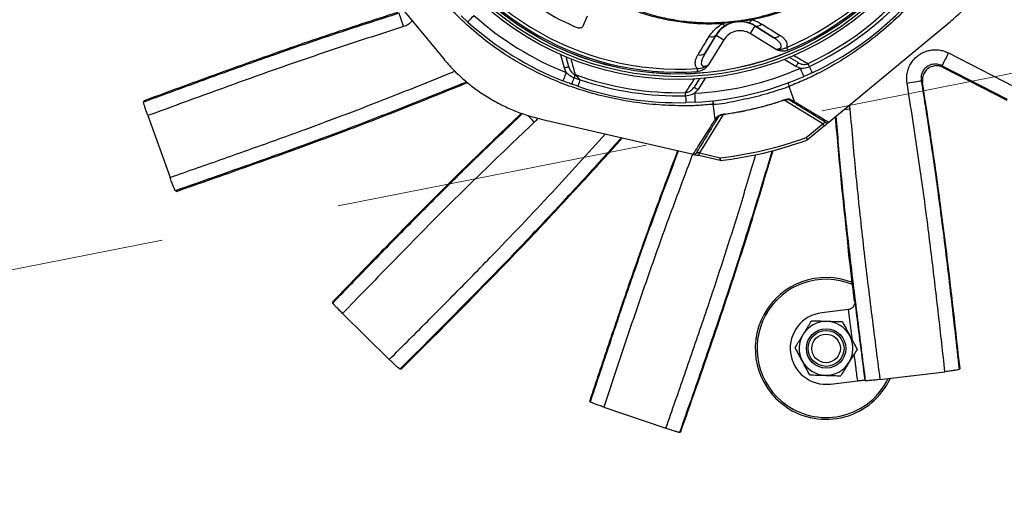
# Model space of a CAD drawing. Extents: x 363657 to 363780, y 4286019 to 4286136.
# Drawn here: x 363703 to 363703, y 4286087 to 4286087 of the extents above; entities that cross this region are included whole.
import ezdxf

# ---------------------------------------------------------------- set-up
doc = ezdxf.new("R2010")
doc.units = 0
doc.header["$LTSCALE"] = 1.4
doc.header["$MEASUREMENT"] = 0
doc.linetypes.add('RAYITAS2', pattern=[0.1875, 0.125, -0.0625])

# ---------------------------------------------------------------- blocks, each defined once
blk = doc.blocks.new('A$C99441360')
at = {"color": 0, "linetype": 'Continuous', "lineweight": -3, "transparency": 16777216}
for p, q in [((-310.85, 155.52), (-333.64, 126.94)), ((-169.35, 114.43), (-197.22, 32.05)), ((-172.71, 31.16), (-171.72, 36.24)), ((-347.55, 5.24), (-355.68, -30.39)), ((-166.24, -28.08), (-160.92, -22.58)), ((-164.44, -29.81), (-160.44, -25.68)), ((-134.97, -23.59), (-140.9, -24.53)), ((-197.22, -32.05), (-169.35, -114.43)), ((-167.79, -30.27), (-166.24, -28.08)), ((-106.07, -90.31), (-117.87, -90.48)), ((-117.87, -90.48), (-106.07, -90.48)), ((-106.07, -90.31), (-106.07, -90.48)), ((-106.07, -90.48), (-106.07, -95.48)), ((-95.7, -94.03), (-98.61, -92.07)), ((-144.16, -100.1), (-147.05, -95.79)), ((-137.4, -97.69), (-140.05, -97.24)), ((-129.75, -97.83), (-137.4, -97.69)), ((-131.57, -95.29), (-137.36, -95.19)), ((-106.07, -95.48), (-122.65, -95.48)), ((-90.87, -101.67), (-92.27, -98.23)), ((-90.48, -106.07), (-95.48, -106.07)), ((-95.48, -122.65), (-95.48, -106.07)), ((-90.31, -106.07), (-90.48, -106.07)), ((-90.48, -117.87), (-90.31, -106.07)), ((-90.48, -106.07), (-90.48, -117.87)), ((-169.34, -114.44), (-169.35, -114.43)), ((-164.4, -129.05), (-168.33, -117.44)), ((-166.91, -116.96), (-163.06, -128.32)), ((-141.77, -116.96), (-166.91, -116.96)), ((-97.69, -137.4), (-97.83, -129.75)), ((-95.19, -137.36), (-95.3, -131.41)), ((-116.96, -166.91), (-116.96, -141.77)), ((-97.24, -140.05), (-97.69, -137.4)), ((-315.4, -146.07), (-307.27, -181.7)), ((-117.44, -168.33), (-129.05, -164.4)), ((-128.32, -163.06), (-116.96, -166.91)), ((-114.43, -169.35), (-114.44, -169.34)), ((-114.43, -169.35), (-32.05, -197.22)), ((-100.48, -174.07), (-101.94, -175.45)), ((-68.13, -202.13), (-68.13, -202.13)), ((-54.48, -206.46), (-54.93, -207.55)), ((-54.93, -207.55), (-51.8, -247.26)), ((-54.93, -207.55), (-54.93, -207.55)), ((-51.26, -247.37), (-54.48, -206.46)), ((-46.51, -205.83), (-43.29, -246.74)), ((-197.51, -233.5), (-206.8, -221.84)), ((-197.41, -233.61), (-197.51, -233.5)), ((-191.88, -234.13), (-191.86, -234.12)), ((-191.86, -234.12), (-191.68, -234.14)), ((-238.08, -246.78), (-228.52, -258.77)), ((-226.19, -262.54), (-226.13, -261.98)), ((-221.41, -268.96), (-198.64, -297.53))]:
    blk.add_line(p, q, dxfattribs=at)
at = {"color": 0, "linetype": 'Continuous', "lineweight": -3, "transparency": 16777216, "flags": 128}
for points in [[(-305.66, 161.6), (-305.47, 161.62), (-305.19, 161.66), (-304.91, 161.69)], [(-193.73, 60.35), (-192.74, 61.51), (-191.78, 62.62), (-190.89, 63.65), (-190.11, 64.56), (-189.46, 65.32), (-188.97, 65.89), (-188.65, 66.26), (-188.52, 66.41)], [(-167.79, 30.27), (-168.75, 30.44), (-169.67, 30.61), (-170.53, 30.76), (-171.27, 30.9), (-171.88, 31.01), (-172.34, 31.09), (-172.62, 31.14), (-172.71, 31.16)], [(-345.5, 12.98), (-345.35, 13.08), (-345.11, 13.23), (-344.86, 13.38)], [(-200.73, -29.69), (-200.34, -28.21), (-199.96, -26.79), (-199.61, -25.48), (-199.38, -24.62)], [(-167.79, -30.27), (-168.75, -30.44), (-169.67, -30.61), (-170.53, -30.76), (-171.27, -30.9), (-171.88, -31.01), (-172.34, -31.09), (-172.62, -31.14), (-172.71, -31.16)], [(-164.44, -29.81), (-164.47, -29.78), (-164.57, -29.68), (-164.74, -29.52), (-164.96, -29.3), (-165.24, -29.04), (-165.55, -28.74), (-165.89, -28.42), (-166.24, -28.08)], [(-167.96, -35.45), (-168.74, -35.62), (-169.46, -35.77), (-170.11, -35.9), (-170.66, -36.02), (-171.12, -36.12), (-171.45, -36.19), (-171.65, -36.23), (-171.72, -36.24)], [(-166.23, -35.09), (-166.36, -35.11), (-166.51, -35.15), (-166.69, -35.18), (-166.91, -35.23), (-167.14, -35.28), (-167.4, -35.33), (-167.67, -35.39), (-167.96, -35.45)], [(-167.19, -38.95), (-167.96, -39.13), (-168.68, -39.29), (-169.32, -39.45), (-169.88, -39.57), (-170.32, -39.68), (-170.65, -39.76), (-170.86, -39.8), (-170.92, -39.82)], [(-143.83, -93.7), (-143.59, -93.54), (-143.35, -93.39), (-143.13, -93.24), (-142.93, -93.11), (-142.75, -92.99), (-142.59, -92.89), (-142.46, -92.8), (-142.36, -92.74)], [(-128.89, -92.31), (-128.69, -92.17), (-128.49, -92.03), (-128.3, -91.89), (-128.11, -91.76), (-127.93, -91.63), (-127.76, -91.51), (-127.6, -91.39), (-127.45, -91.28)], [(-143.83, -93.7), (-144.5, -94.13), (-145.12, -94.53), (-145.67, -94.9), (-146.15, -95.21), (-146.54, -95.46), (-146.82, -95.64), (-146.99, -95.76), (-147.05, -95.79)], [(-140.05, -97.24), (-140.85, -97.8), (-141.62, -98.34), (-142.33, -98.83), (-142.95, -99.26), (-143.46, -99.61), (-143.84, -99.88), (-144.08, -100.04), (-144.16, -100.1)], [(-137.4, -97.69), (-137.39, -97.21), (-137.38, -96.74), (-137.38, -96.3), (-137.37, -95.93), (-137.36, -95.62), (-137.36, -95.38), (-137.36, -95.24), (-137.36, -95.19)], [(-146.54, -114.71), (-142.8, -111.71), (-139.87, -109.36)], [(-169.32, -114.52), (-169.28, -114.62), (-169.21, -114.84), (-169.11, -115.14), (-168.98, -115.51), (-168.84, -115.94), (-168.68, -116.42), (-168.51, -116.92), (-168.33, -117.44)], [(-168.33, -117.44), (-168.3, -117.43), (-168.22, -117.41), (-168.09, -117.36), (-167.91, -117.3), (-167.7, -117.23), (-167.45, -117.15), (-167.19, -117.06), (-166.91, -116.96)], [(-166.91, -116.96), (-167.08, -116.7), (-167.26, -116.45), (-167.42, -116.21), (-167.56, -116), (-167.69, -115.81), (-167.79, -115.66), (-167.86, -115.55), (-167.91, -115.48), (-167.92, -115.46)], [(-140.85, -117.88), (-140.89, -117.92), (-140.9, -117.92)], [(-92.31, -128.89), (-92.17, -128.69), (-92.03, -128.49), (-91.89, -128.3), (-91.76, -128.11), (-91.63, -127.93), (-91.51, -127.76), (-91.39, -127.6), (-91.28, -127.45)], [(-316.92, -138.21), (-316.82, -138.06), (-316.67, -137.81), (-316.52, -137.57)], [(-117.92, -140.9), (-117.92, -140.89), (-117.88, -140.85)], [(-114.7, -146.95), (-111.55, -143.11), (-109.07, -140.1)], [(-97.24, -140.05), (-97.8, -140.85), (-98.34, -141.62), (-98.83, -142.33), (-99.26, -142.95), (-99.61, -143.46), (-99.88, -143.84), (-100.04, -144.08), (-100.1, -144.16)], [(-95.19, -137.36), (-95.24, -137.36), (-95.38, -137.36), (-95.62, -137.36), (-95.93, -137.37), (-96.3, -137.38), (-96.74, -137.38), (-97.21, -137.39), (-97.69, -137.4)], [(-93.7, -143.83), (-93.54, -143.59), (-93.39, -143.35), (-93.24, -143.13), (-93.11, -142.93), (-92.99, -142.75), (-92.89, -142.59), (-92.8, -142.46), (-92.74, -142.36)], [(-149.47, -146.08), (-148.12, -147.62), (-146.08, -149.47)], [(-149.46, -146.09), (-148.12, -147.61), (-146.09, -149.46)], [(-95.79, -147.05), (-95.76, -146.99), (-95.64, -146.82), (-95.46, -146.54), (-95.21, -146.15), (-94.9, -145.67), (-94.53, -145.12), (-94.13, -144.5), (-93.7, -143.83)], [(-116.96, -166.91), (-117.06, -167.19), (-117.15, -167.45), (-117.23, -167.7), (-117.3, -167.91), (-117.36, -168.09), (-117.41, -168.22), (-117.43, -168.3), (-117.44, -168.33)], [(-117.44, -168.33), (-116.86, -168.53), (-116.29, -168.72), (-115.78, -168.89), (-115.32, -169.05), (-114.95, -169.17), (-114.67, -169.27), (-114.52, -169.32)], [(-115.46, -167.92), (-115.49, -167.9), (-115.58, -167.85), (-115.71, -167.75), (-115.9, -167.63), (-116.13, -167.47), (-116.39, -167.3), (-116.67, -167.11), (-116.96, -166.91)], [(-103.79, -172.95), (-103.73, -173.04), (-102.85, -174.22), (-101.94, -175.45)], [(-72.91, -194.99), (-71.91, -196.14), (-70.95, -197.26), (-70.06, -198.29), (-69.27, -199.19), (-68.62, -199.95), (-68.13, -200.52), (-67.81, -200.89), (-67.68, -201.04)], [(-68.13, -202.13), (-67.89, -201.56), (-67.68, -201.04)], [(-46.51, -205.83), (-48.03, -205.95), (-49.5, -206.07), (-50.85, -206.17), (-52.05, -206.27), (-53.04, -206.35), (-53.8, -206.41), (-54.28, -206.44), (-54.48, -206.46)], [(-211.11, -244.68), (-197.41, -233.61), (-197.41, -233.61)]]:
    blk.add_lwpolyline(points, dxfattribs=at)
at = {"color": 0, "linetype": 'Continuous', "lineweight": -3, "transparency": 16777216}
for centre, radius in [((0, 0), 162.5), ((0, 0), 161), ((0, 0), 159.55), ((0, 0), 159.5), ((-222.44, -234.31), 10.99), ((-222.44, -234.31), 10), ((-222.44, -234.31), 8)]:
    blk.add_circle(centre, radius, dxfattribs=at)
for centre, radius, start, end in [((0, 0), 158.54, 144.3881, 215.6119), ((0, 0), 156.77, 144.3881, 215.6119), ((0, 0), 175.5, 169.7742, 190.2258), ((0, 0), 170.5, 169.7742, 190.2258), ((0, 0), 145, 171.7796, 189.0736), ((0, 0), 169.9, 191.9185, 213.0815), ((0, 0), 175.5, 193.1138, 213.0815), ((0, 0), 171.66, 193.1138, 213.0815), ((-117.23, -86.99), 3.54, 189.1264, 259.6561), ((-105.44, -86.94), 3.43, 189.9236, 259.4892), ((-106.07, -106.07), 15.59, 0, 90), ((-97.03, -90.84), 2.01, 156.7061, 218.0331), ((-94.93, -93.39), 0.999, 169.0854, 220.2013), ((-95.74, -93.46), 0.308, 75.8802, 123.3656), ((0, 0), 170.5, 214.7742, 235.2258), ((-106.07, -106.07), 10.59, 0, 90), ((-90.87, -97.3), 1.67, 213.6936, 256.6659), ((0, 0), 175.5, 214.7742, 235.2258), ((-91.09, -99.15), 0.283, 79.8799, 126.7701), ((-88.61, -100.36), 2.62, 210.1123, 275.1802), ((-86.94, -105.44), 3.43, 190.5111, 260.076), ((-143.35, -114.09), 1.37, 213.9125, 269.3979), ((-86.99, -117.23), 3.54, 190.3441, 260.8735), ((0, 0), 209, 218.13, 231.87), ((0, 0), 207.5, 218.2008, 231.7992), ((0, 0), 158.54, 234.3881, 305.6119), ((0, 0), 156.77, 234.3881, 305.6119), ((0, 0), 169.9, 236.9185, 303.0815), ((-114.09, -143.35), 1.37, 180.6023, 236.0874), ((0, 0), 175.5, 236.9185, 301.8862), ((0, 0), 171.66, 236.9185, 301.8862), ((-222.44, -234.31), 39.5, 9.8193, 176.9421), ((-222.44, -234.31), 38.5, 9.0033, 176.9421), ((-222.44, -234.31), 20, 38.5714, 218.5714), ((-222.44, -234.31), 15, 90, 150), ((-222.44, -234.31), 15, 30, 90), ((-222.44, -234.31), 15, 150, 210), ((-222.44, -234.31), 15, 330, 30), ((-222.44, -234.31), 39.5, 176.9421, 276.7912), ((-222.44, -234.31), 38.5, 176.9421, 275.8645), ((-222.44, -234.31), 15, 210, 270), ((-222.44, -234.31), 15, 270, 330)]:
    blk.add_arc(centre, radius, start, end, dxfattribs=at)
for points, knots in [([(-310.85, 155.52), (-310.29, 156.22), (-309.17, 157.62), (-307.63, 159.47), (-306.45, 160.84), (-305.82, 161.51), (-305.7, 161.58), (-305.66, 161.6)], [0, 0, 0, 0, 0.219435, 0.438868, 0.658392, 0.87805, 1, 1, 1, 1]), ([(-305.66, 161.6), (-301.46, 158.31), (-288.87, 148.44), (-267.92, 131.94), (-242.02, 111.23), (-215.5, 89.45), (-197.52, 74.09), (-188.52, 66.41)], [0, 0, 0, 0, 0.105995, 0.317984, 0.529983, 0.764964, 1, 1, 1, 1]), ([(-188.75, 67.31), (-199.38, 76.38), (-220.64, 94.5), (-250.85, 119.04), (-278.99, 141.36), (-296.27, 154.91), (-304.91, 161.69)], [0, 0, 0, 0, 0.279951, 0.559917, 0.779943, 1, 1, 1, 1]), ([(-193.73, 60.35), (-203.3, 68.51), (-222.44, 84.82), (-251.62, 108.73), (-281.16, 132.22), (-300.96, 147.75), (-310.85, 155.52)], [0, 0, 0, 0, 0.249918, 0.499833, 0.749915, 1, 1, 1, 1]), ([(-98.87, -90.04), (-100.38, -87.81), (-103.39, -83.35), (-107.71, -75.65), (-111.77, -66.95), (-115.32, -57.21), (-118.05, -47.22), (-120.1, -35.95), (-121.35, -23.4), (-121.74, -9.58), (-121.08, 4.27), (-119.44, 17.45), (-116.97, 29.89), (-113.82, 41.58), (-109.92, 53.03), (-105.3, 64.16), (-99.96, 74.97), (-93.88, 85.4), (-87.1, 95.43), (-79.7, 104.97), (-71.74, 113.95), (-64.13, 121.46), (-57.11, 127.69), (-50.72, 132.77), (-43.95, 137.37), (-36.59, 141.4), (-28.63, 144.7), (-20.18, 147.23), (-11.48, 148.89), (-2.63, 149.62), (6.25, 149.43), (14.47, 148.4), (21.93, 146.73), (28.63, 144.64), (35.34, 141.94), (41.93, 138.53), (48.34, 134.43), (54.4, 129.9), (61.68, 123.74), (70.06, 115.75), (79.22, 105.62), (87.64, 94.78), (95.2, 83.36), (101.85, 71.41), (107.59, 59.01), (112.41, 46.18), (116.14, 33.44), (118.83, 20.9), (120.6, 8.65), (121.56, -3.67), (121.66, -15.31), (121.11, -26.22), (120.01, -36.37), (118.23, -46.41), (115.45, -57.04), (111.34, -68.11), (105.83, -79.49), (101.19, -86.53), (98.87, -90.04)], [0, 0, 0, 0, 0.013227, 0.026453, 0.043425, 0.060457, 0.077493, 0.094469, 0.116992, 0.139593, 0.16219, 0.184707, 0.204316, 0.224004, 0.243722, 0.263416, 0.28303, 0.303004, 0.323048, 0.343121, 0.363174, 0.383156, 0.396891, 0.410663, 0.424392, 0.438069, 0.45247, 0.466915, 0.481313, 0.495715, 0.510164, 0.524566, 0.536059, 0.547575, 0.559068, 0.571745, 0.584467, 0.597224, 0.609946, 0.632711, 0.655544, 0.678371, 0.701129, 0.723429, 0.745804, 0.768174, 0.790468, 0.810539, 0.830668, 0.850798, 0.870871, 0.887619, 0.904407, 0.921178, 0.937902, 0.958583, 0.97932, 1, 1, 1, 1]), ([(95.67, -93.16), (95.96, -92.77), (98.27, -89.71), (102.31, -83.72), (107.25, -74.92), (111.45, -65.75), (114.87, -56.25), (117.45, -46.47), (119.24, -36.47), (120.35, -26.34), (120.92, -15.46), (120.83, -3.82), (119.88, 8.51), (118.11, 20.77), (115.42, 33.31), (111.68, 46.05), (106.84, 58.88), (101.08, 71.27), (94.4, 83.21), (86.82, 94.6), (78.38, 105.4), (69.21, 115.5), (60.83, 123.43), (53.58, 129.52), (47.59, 133.99), (41.26, 138.02), (34.76, 141.37), (28.15, 144.01), (21.56, 146.06), (14.22, 147.69), (6.15, 148.7), (-2.59, 148.88), (-11.29, 148.17), (-19.84, 146.55), (-28.14, 144.07), (-35.99, 140.84), (-43.26, 136.88), (-49.96, 132.34), (-56.29, 127.34), (-63.29, 121.16), (-70.89, 113.71), (-78.87, 104.76), (-86.29, 95.25), (-93.08, 85.24), (-99.18, 74.83), (-104.55, 64.03), (-109.18, 52.9), (-113.09, 41.45), (-116.25, 29.76), (-118.73, 17.31), (-120.35, 4.13), (-121, -9.73), (-120.6, -23.55), (-119.33, -36.08), (-117.26, -47.31), (-114.52, -57.22), (-110.98, -66.88), (-106.64, -76.14), (-101.59, -84.96), (-97.64, -90.43), (-95.67, -93.16)], [0, 0, 0, 0, 0.002347, 0.018703, 0.035117, 0.051531, 0.067887, 0.08441, 0.100978, 0.117563, 0.134109, 0.154012, 0.173973, 0.193933, 0.213834, 0.235932, 0.258107, 0.280286, 0.30239, 0.324916, 0.347512, 0.370113, 0.392647, 0.405105, 0.417596, 0.430054, 0.442466, 0.453663, 0.464882, 0.476079, 0.490107, 0.50418, 0.518208, 0.532234, 0.546306, 0.560335, 0.573748, 0.587213, 0.600718, 0.614188, 0.633971, 0.653825, 0.673698, 0.693543, 0.713318, 0.732763, 0.752288, 0.771837, 0.791357, 0.810797, 0.833119, 0.85552, 0.877926, 0.900254, 0.916962, 0.933729, 0.950492, 0.967195, 0.983598, 1, 1, 1, 1]), ([(-338.42, 120.52), (-338.37, 120.64), (-338.27, 120.86), (-337.42, 122.06), (-336.16, 123.73), (-334.82, 125.47), (-333.95, 126.56), (-333.64, 126.94)], [0, 0, 0, 0, 0.219752, 0.439505, 0.659225, 0.878836, 1, 1, 1, 1]), ([(-333.64, 126.94), (-329.5, 123.58), (-317.07, 113.51), (-296.33, 96.75), (-266.58, 73.09), (-234.47, 48.38), (-210.4, 30.75), (-199.78, 22.97)], [0, 0, 0, 0, 0.094385, 0.283155, 0.471932, 0.767071, 1, 1, 1, 1]), ([(-338.34, 119.77), (-338.34, 119.77), (-338.35, 119.96), (-338.38, 120.21), (-338.41, 120.46), (-338.42, 120.52)], [0, 0, 0, 0, 0.00093, 0.753123, 1, 1, 1, 1]), ([(-201.43, 14.2), (-203.92, 16.02), (-215.03, 24.13), (-234.66, 38.67), (-264.95, 61.65), (-299.51, 88.98), (-325.45, 110.01), (-338.42, 120.52)], [0, 0, 0, 0, 0.053425, 0.237936, 0.422472, 0.711207, 1, 1, 1, 1]), ([(-338.34, 119.77), (-325.33, 109.22), (-299.32, 88.13), (-262.72, 59.23), (-230.02, 34.5), (-210.45, 20.17), (-201.5, 13.62)], [0, 0, 0, 0, 0.290029, 0.579976, 0.807761, 1, 1, 1, 1]), ([(-139.87, -109.36), (-139.87, -109.36), (-141.43, -106.84), (-145.18, -102.21), (-150.83, -93.11), (-157, -82.19), (-163.01, -69.14), (-168.05, -55.69), (-171.91, -42.43), (-174.67, -29.48), (-176.43, -16.9), (-177.27, -4.22), (-177.13, 8.87), (-175.85, 22.3), (-173.33, 36.52), (-169.55, 51.06), (-164.41, 65.77), (-158.12, 80.03), (-151.63, 91.84), (-145.63, 101.49), (-141.88, 106.41), (-140.16, 108.98), (-140.16, 108.98)], [0, 0, 0, 0, 0, 0.037944, 0.075888, 0.136997, 0.198282, 0.259569, 0.32068, 0.374724, 0.428912, 0.483079, 0.537093, 0.596289, 0.655495, 0.72175, 0.788229, 0.854705, 0.920957, 0.960479, 1, 1, 1, 1, 1]), ([(-188.49, 57.86), (-189.49, 58.1), (-191.41, 58.55), (-192.98, 59.76), (-193.73, 60.35)], [0, 0, 0, 0, 0.517268, 1, 1, 1, 1]), ([(-197.22, 32.05), (-198.05, 29.41), (-199.7, 24.11), (-201.34, 15.87), (-202.35, 7.45), (-202.61, -0.85), (-202.21, -8.89), (-201.2, -16.67), (-199.61, -24.44), (-198.02, -29.51), (-197.22, -32.05)], [0, 0, 0, 0, 0.127389, 0.254777, 0.385867, 0.516956, 0.636209, 0.755461, 0.877731, 1, 1, 1, 1]), ([(-347.55, 5.24), (-347.34, 6.12), (-346.94, 7.87), (-346.36, 10.2), (-345.89, 11.95), (-345.61, 12.83), (-345.53, 12.94), (-345.5, 12.98)], [0, 0, 0, 0, 0.219436, 0.438868, 0.658392, 0.87805, 1, 1, 1, 1]), ([(-345.5, 12.98), (-340.3, 11.83), (-324.67, 8.4), (-298.63, 2.63), (-266.32, -4.79), (-233.44, -12.8), (-211.04, -18.7), (-200.06, -21.6)], [0, 0, 0, 0, 0.107018, 0.321053, 0.535098, 0.772347, 1, 1, 1, 1]), ([(-200.19, -21.01), (-213.39, -17.54), (-240.1, -10.52), (-277.65, -1.59), (-312.7, 6.32), (-334.14, 11.03), (-344.86, 13.38)], [0, 0, 0, 0, 0.275352, 0.557107, 0.778537, 1, 1, 1, 1]), ([(-200.73, -29.69), (-212.89, -26.49), (-237.21, -20.09), (-273.88, -11.21), (-310.68, -2.86), (-335.26, 2.54), (-347.55, 5.24)], [0, 0, 0, 0, 0.249918, 0.499833, 0.749914, 1, 1, 1, 1]), ([(-140.9, -24.53), (-141.21, -24.54), (-141.73, -24.55), (-142.41, -24.19), (-142.84, -23.75), (-143.09, -23.29), (-143.16, -22.99), (-143.19, -22.87)], [0, 0, 0, 0, 0.341349, 0.579693, 0.75714, 0.898981, 1, 1, 1, 1]), ([(-357.2, -38.25), (-357.2, -38.12), (-357.21, -37.87), (-356.96, -36.43), (-356.56, -34.37), (-356.1, -32.23), (-355.79, -30.87), (-355.68, -30.39)], [0, 0, 0, 0, 0.219751, 0.439504, 0.659225, 0.878835, 1, 1, 1, 1]), ([(-355.68, -30.39), (-350.49, -31.62), (-334.92, -35.31), (-308.96, -41.4), (-271.89, -49.82), (-230.74, -58.44), (-199.9, -64.16), (-185.45, -66.84)], [0, 0, 0, 0, 0.091894, 0.275683, 0.45948, 0.746831, 1, 1, 1, 1]), ([(-197.81, -30.07), (-197.85, -30.08), (-198.82, -30.22), (-199.8, -29.95), (-200.73, -29.69)], [0, 0, 0, 0, 0.04183, 1, 1, 1, 1]), ([(-171.72, -36.24), (-171.81, -35.81), (-172.16, -34.12), (-172.48, -32.42), (-172.71, -31.16)], [0, 0, 0, 0, 0.255347, 1, 1, 1, 1]), ([(-167.79, -30.27), (-168.01, -31.49), (-168.32, -33.23), (-168.04, -34.95), (-167.96, -35.45)], [0, 0, 0, 0, 0.708381, 1, 1, 1, 1]), ([(-164.44, -29.81), (-164.89, -30.37), (-165.78, -31.48), (-166.37, -33.37), (-166.27, -34.58), (-166.23, -35.09)], [0, 0, 0, 0, 0.372833, 0.739304, 1, 1, 1, 1]), ([(-159.89, -28.34), (-160.4, -28.88), (-162.56, -31.18), (-164.64, -33.39), (-166.23, -35.09)], [0, 0, 0, 0, 0.232093, 1, 1, 1, 1]), ([(-356.8, -38.89), (-356.8, -38.89), (-356.9, -38.73), (-357.03, -38.51), (-357.16, -38.3), (-357.2, -38.25)], [0, 0, 0, 0, 0.00093, 0.753123, 1, 1, 1, 1]), ([(-182.51, -75.54), (-187.26, -74.67), (-202.5, -71.88), (-228.2, -66.97), (-265.47, -59.41), (-308.46, -49.78), (-340.95, -42.09), (-357.2, -38.25)], [0, 0, 0, 0, 0.081087, 0.260207, 0.439349, 0.719647, 1, 1, 1, 1]), ([(-170.92, -39.82), (-171, -39.47), (-171.28, -38.28), (-171.54, -37.09), (-171.72, -36.24)], [0, 0, 0, 0, 0.294155, 1, 1, 1, 1]), ([(-167.96, -35.45), (-167.78, -36.28), (-167.53, -37.44), (-167.26, -38.61), (-167.19, -38.95)], [0, 0, 0, 0, 0.705845, 1, 1, 1, 1]), ([(-166.23, -35.09), (-166.3, -35.37), (-166.46, -36), (-166.78, -37.33), (-167.03, -38.34), (-167.18, -38.92), (-167.19, -38.95)], [0, 0, 0, 0, 0.267176, 0.584678, 0.980925, 1, 1, 1, 1]), ([(-356.8, -38.89), (-340.5, -42.75), (-307.92, -50.46), (-262.4, -60.63), (-220.5, -69.06), (-194.94, -73.79), (-182.31, -76.12)], [0, 0, 0, 0, 0.281533, 0.562987, 0.7841, 1, 1, 1, 1]), ([(-127.45, -91.28), (-127.4, -91.11), (-127.15, -90.31), (-126.24, -89.09), (-124.58, -88.14), (-122.68, -87.64), (-121.38, -87.58), (-120.73, -87.56)], [0, 0, 0, 0, 0.062068, 0.284469, 0.549115, 0.774368, 1, 1, 1, 1]), ([(-120.73, -87.56), (-118.14, -87.55), (-114.19, -87.54), (-110.19, -87.53), (-108.82, -87.53)], [0, 0, 0, 0, 0.656806, 1, 1, 1, 1]), ([(-108.82, -87.53), (-107.81, -87.57), (-105.77, -87.66), (-102.41, -88.4), (-100.1, -89.47), (-98.87, -90.04)], [0, 0, 0, 0, 0.315393, 0.638085, 1, 1, 1, 1]), ([(-142.36, -92.74), (-141.94, -93.2), (-141.11, -94.14), (-139.33, -94.99), (-138.03, -95.12), (-137.36, -95.19)], [0, 0, 0, 0, 0.318979, 0.646274, 1, 1, 1, 1]), ([(-142.36, -92.74), (-141.24, -92.77), (-138.23, -92.86), (-135.11, -92.96), (-133.15, -93.02)], [0, 0, 0, 0, 0.37185, 1, 1, 1, 1]), ([(-122.65, -95.48), (-122.65, -95.48), (-122.7, -95.47), (-123.01, -95.42), (-123.84, -95.28), (-125.36, -94.94), (-127.33, -94.09), (-128.37, -92.91), (-128.89, -92.31)], [0, 0, 0, 0, 0.002572, 0.022381, 0.128906, 0.354343, 0.673349, 1, 1, 1, 1]), ([(-127.45, -91.28), (-127.12, -91.8), (-126.41, -92.88), (-124.96, -94.09), (-123.74, -94.91), (-123.01, -95.29), (-122.78, -95.41), (-122.7, -95.45), (-122.65, -95.48), (-122.65, -95.48)], [0, 0, 0, 0, 0.282728, 0.596003, 0.877258, 0.959042, 0.974093, 0.996737, 1, 1, 1, 1]), ([(-117.87, -90.48), (-119.12, -90.53), (-121.03, -90.6), (-123.23, -91.22), (-124.29, -91.87), (-124.66, -92.47), (-124.75, -92.92), (-124.69, -93.35), (-124.41, -93.97), (-123.74, -94.73), (-123.03, -95.21), (-122.65, -95.48)], [0, 0, 0, 0, 0.328628, 0.502438, 0.626989, 0.677084, 0.710712, 0.757811, 0.793258, 0.88569, 1, 1, 1, 1]), ([(-98.61, -92.07), (-99.53, -91.66), (-101.3, -90.87), (-103.8, -90.37), (-105.31, -90.33), (-106.07, -90.31)], [0, 0, 0, 0, 0.34965, 0.670864, 1, 1, 1, 1]), ([(-98.87, -90.04), (-98, -90.94), (-97, -91.98), (-96.04, -93.06), (-95.91, -93.2)], [0, 0, 0, 0, 0.867631, 1, 1, 1, 1]), ([(-95.91, -93.2), (-95.1, -94.15), (-93.49, -96.03), (-91.99, -97.97), (-91.26, -98.93)], [0, 0, 0, 0, 0.507371, 1, 1, 1, 1]), ([(-95.67, -93.16), (-95.26, -93.69), (-94.44, -94.76), (-92.92, -96.67), (-91.76, -98.03), (-91.04, -98.87)], [0, 0, 0, 0, 0.27705, 0.553881, 1, 1, 1, 1]), ([(-143.83, -93.7), (-143.11, -94.6), (-142.01, -95.96), (-140.55, -96.92), (-140.05, -97.24)], [0, 0, 0, 0, 0.657958, 1, 1, 1, 1]), ([(-92.27, -98.23), (-92.48, -97.86), (-92.89, -97.15), (-93.59, -96.2), (-94.39, -95.26), (-95.06, -94.58), (-95.57, -94.14), (-95.7, -94.03)], [0, 0, 0, 0, 0.263415, 0.516338, 0.619525, 0.904163, 1, 1, 1, 1]), ([(-91.26, -98.93), (-90.54, -99.89), (-89.55, -101.22), (-88.62, -102.59), (-88.37, -102.96)], [0, 0, 0, 0, 0.728997, 1, 1, 1, 1]), ([(-91.04, -98.87), (-89.52, -100.58), (-86.47, -104), (-80.79, -109.52), (-73.94, -115.34), (-65.67, -121.24), (-56.84, -126.46), (-48.75, -130.4), (-43.58, -132.4), (-41.64, -133.15)], [0, 0, 0, 0, 0.113103, 0.226576, 0.3918, 0.557024, 0.727151, 0.897278, 1, 1, 1, 1]), ([(-90.31, -106.07), (-90.32, -105.37), (-90.34, -103.97), (-90.69, -102.44), (-90.87, -101.67)], [0, 0, 0, 0, 0.495676, 1, 1, 1, 1]), ([(-41.97, -133.81), (-43.93, -133.05), (-49.07, -131.06), (-57.11, -127.14), (-65.94, -121.93), (-74.29, -116), (-79.54, -111.56), (-84.24, -107.22), (-86.33, -105.07), (-88.37, -102.96)], [0, 0, 0, 0, 0.111972, 0.293619, 0.475927, 0.658239, 0.839892, 0.842933, 1, 1, 1, 1]), ([(-88.37, -102.96), (-88.12, -103.95), (-87.62, -105.95), (-87.56, -107.86), (-87.53, -108.82)], [0, 0, 0, 0, 0.494524, 1, 1, 1, 1]), ([(-316.92, -138.21), (-311.73, -136.99), (-296.16, -133.3), (-270.2, -127.21), (-237.86, -119.87), (-205.15, -112.89), (-182.79, -108.57), (-172.03, -106.49)], [0, 0, 0, 0, 0.107866, 0.323597, 0.539338, 0.778468, 1, 1, 1, 1]), ([(-172.21, -105.98), (-185.29, -108.52), (-212.08, -113.72), (-249.47, -121.9), (-284.47, -129.98), (-305.84, -135.04), (-316.52, -137.57)], [0, 0, 0, 0, 0.270545, 0.554169, 0.777068, 1, 1, 1, 1]), ([(-139.87, -109.36), (-139.79, -109.3), (-139.63, -109.18), (-139.2, -108.85), (-138.63, -108.41), (-138.21, -108.09), (-137.97, -107.9)], [0, 0, 0, 0, 0.241138, 0.499485, 0.713286, 1, 1, 1, 1]), ([(-109.07, -140.1), (-109.07, -140.1), (-110.41, -139.13), (-114.96, -135.29), (-122.75, -128.61), (-131.51, -119.19), (-137.59, -112.99), (-139.87, -109.36), (-139.87, -109.36)], [0, 0, 0, 0, 0.000001, 0.113964, 0.409309, 0.704655, 0.999999, 1, 1, 1, 1]), ([(-87.53, -108.82), (-87.54, -111.44), (-87.54, -115.43), (-87.55, -119.38), (-87.56, -120.73)], [0, 0, 0, 0, 0.65681, 1, 1, 1, 1]), ([(-169.45, -114.13), (-181.3, -116.43), (-205.49, -121.13), (-241.89, -128.93), (-278.67, -137.38), (-303.16, -143.17), (-315.4, -146.07)], [0, 0, 0, 0, 0.24236, 0.494793, 0.747395, 1, 1, 1, 1]), ([(-169.35, -114.43), (-166.09, -114.46), (-161.35, -114.51), (-154.64, -114.6), (-149.91, -114.66), (-147.79, -114.7), (-146.54, -114.71), (-146.54, -114.71)], [0, 0, 0, 0, 0.470106, 0.682165, 0.894217, 0.999999, 1, 1, 1, 1]), ([(-169.34, -114.44), (-169.27, -114.6), (-169.14, -114.9), (-168.75, -115.25), (-168.33, -115.43), (-168.05, -115.46), (-167.93, -115.46), (-167.92, -115.46)], [0, 0, 0, 0, 0.269434, 0.538805, 0.809713, 0.991766, 1, 1, 1, 1]), ([(-146.54, -114.71), (-146.55, -114.72), (-146.56, -114.73), (-146.58, -114.76), (-146.59, -114.77), (-146.59, -114.79), (-146.59, -114.81), (-146.59, -114.83), (-146.58, -114.84), (-146.58, -114.84), (-146.58, -114.85)], [0, 0, 0, 0, 0.321487, 0.539577, 0.688592, 0.791492, 0.899246, 0.94245, 0.97854, 1, 1, 1, 1]), ([(-146.58, -114.85), (-146.37, -114.85), (-145.68, -114.85), (-144.98, -114.85), (-144.49, -114.85)], [0, 0, 0, 0, 0.297099, 1, 1, 1, 1]), ([(-146.58, -114.85), (-146.47, -114.97), (-146.26, -115.23), (-145.86, -115.41), (-145.58, -115.46), (-145.46, -115.46), (-145.44, -115.46)], [0, 0, 0, 0, 0.358936, 0.717872, 0.968059, 1, 1, 1, 1]), ([(-140.85, -117.88), (-141.22, -117.46), (-141.99, -116.59), (-143.08, -115.61), (-143.96, -114.98), (-144.32, -114.89), (-144.49, -114.85)], [0, 0, 0, 0, 0.284835, 0.578118, 0.81174, 1, 1, 1, 1]), ([(-145.44, -115.46), (-147.66, -115.46), (-152.1, -115.46), (-159.7, -115.46), (-164.71, -115.46), (-167.92, -115.46)], [0, 0, 0, 0, 0.264195, 0.528577, 1, 1, 1, 1]), ([(-143.36, -115.46), (-143.85, -115.46), (-144.55, -115.46), (-145.24, -115.46), (-145.44, -115.46)], [0, 0, 0, 0, 0.70509, 1, 1, 1, 1]), ([(-143.6, -115.43), (-143.59, -115.43), (-143.58, -115.44), (-143.43, -115.52), (-143.12, -115.73), (-142.62, -116.13), (-141.95, -116.76), (-141.33, -117.41), (-140.97, -117.84), (-140.86, -117.97)], [0, 0, 0, 0, 0.054595, 0.139041, 0.258773, 0.435539, 0.649623, 0.89075, 1, 1, 1, 1]), ([(-140.88, -117.91), (-139.51, -119.53), (-136.5, -123.08), (-131.57, -128.32), (-126.13, -133.66), (-121.57, -137.85), (-118.75, -140.16), (-117.9, -140.86)], [0, 0, 0, 0, 0.195133, 0.429342, 0.663598, 0.89774, 1, 1, 1, 1]), ([(-140.85, -117.88), (-139.08, -119.94), (-135.55, -124.05), (-128.85, -131.02), (-122.91, -136.59), (-118.78, -140.09), (-117.88, -140.85)], [0, 0, 0, 0, 0.249759, 0.500008, 0.891889, 1, 1, 1, 1]), ([(-95.48, -122.65), (-95.21, -123.03), (-94.73, -123.74), (-93.92, -124.45), (-93.28, -124.71), (-92.79, -124.75), (-92.41, -124.63), (-91.83, -124.23), (-91.22, -123.23), (-90.6, -121.03), (-90.53, -119.12), (-90.48, -117.87)], [0, 0, 0, 0, 0.11432, 0.206759, 0.259504, 0.289304, 0.34159, 0.372959, 0.497521, 0.671345, 1, 1, 1, 1]), ([(-87.56, -120.73), (-87.58, -121.38), (-87.64, -122.68), (-88.14, -124.58), (-89.09, -126.24), (-90.31, -127.15), (-91.11, -127.4), (-91.28, -127.45)], [0, 0, 0, 0, 0.225632, 0.450885, 0.715531, 0.937933, 1, 1, 1, 1]), ([(-95.48, -122.65), (-95.48, -122.65), (-95.45, -122.7), (-95.41, -122.78), (-95.29, -123.01), (-94.91, -123.74), (-94.09, -124.96), (-92.87, -126.42), (-91.79, -127.12), (-91.28, -127.45)], [0, 0, 0, 0, 0.003262, 0.025767, 0.041008, 0.122871, 0.403284, 0.720316, 1, 1, 1, 1]), ([(-92.31, -128.89), (-92.91, -128.37), (-94.09, -127.34), (-94.94, -125.37), (-95.28, -123.84), (-95.42, -123.01), (-95.47, -122.7), (-95.48, -122.65), (-95.48, -122.65)], [0, 0, 0, 0, 0.323285, 0.646312, 0.871505, 0.97774, 0.997428, 1, 1, 1, 1]), ([(-164.4, -129.05), (-164.39, -129.04), (-164.36, -129.02), (-164.13, -128.9), (-163.8, -128.72), (-163.43, -128.52), (-163.17, -128.38), (-163.07, -128.32), (-163.06, -128.32)], [0, 0, 0, 0, 0.210841, 0.42163, 0.63377, 0.848805, 0.994328, 1, 1, 1, 1]), ([(-93.03, -133.05), (-93, -133.8), (-92.9, -136.98), (-92.81, -140.03), (-92.74, -142.36)], [0, 0, 0, 0, 0.236469, 1, 1, 1, 1]), ([(-315.4, -146.07), (-315.6, -145.19), (-315.99, -143.44), (-316.48, -141.09), (-316.82, -139.31), (-316.95, -138.4), (-316.93, -138.26), (-316.92, -138.21)], [0, 0, 0, 0, 0.219436, 0.438868, 0.658392, 0.87805, 1, 1, 1, 1]), ([(-117.93, -140.9), (-117.66, -141.13), (-117.09, -141.62), (-116.37, -142.35), (-115.84, -142.97), (-115.55, -143.38), (-115.44, -143.58), (-115.43, -143.59), (-115.43, -143.6)], [0, 0, 0, 0, 0.223664, 0.470159, 0.679492, 0.841709, 0.944177, 1, 1, 1, 1]), ([(-114.85, -144.48), (-114.86, -144.46), (-114.86, -144.3), (-115.05, -143.86), (-115.68, -142.99), (-116.67, -141.91), (-117.5, -141.18), (-117.88, -140.85)], [0, 0, 0, 0, 0.03279, 0.210913, 0.446334, 0.744293, 1, 1, 1, 1]), ([(-107.62, -138.19), (-107.8, -138.43), (-108.13, -138.86), (-108.56, -139.42), (-108.89, -139.86), (-109.01, -140.02), (-109.07, -140.1)], [0, 0, 0, 0, 0.286715, 0.500517, 0.758862, 1, 1, 1, 1]), ([(109.27, -139.94), (109.27, -139.94), (106.82, -141.6), (102.1, -145.2), (93.03, -150.91), (82.1, -157.04), (69.04, -163.06), (55.59, -168.09), (42.33, -171.94), (29.37, -174.69), (16.79, -176.44), (4.11, -177.27), (-8.99, -177.12), (-22.42, -175.83), (-36.65, -173.3), (-51.18, -169.52), (-65.89, -164.37), (-80.15, -158.06), (-91.95, -151.57), (-101.59, -145.55), (-106.51, -141.83), (-109.07, -140.1), (-109.07, -140.1)], [0, 0, 0, 0, 0, 0.037933, 0.075867, 0.136976, 0.198261, 0.259549, 0.32066, 0.374713, 0.42891, 0.483086, 0.537109, 0.596337, 0.655575, 0.72183, 0.788309, 0.854786, 0.921038, 0.960519, 1, 1, 1, 1, 1]), ([(-97.24, -140.05), (-96.53, -141.07), (-95.53, -142.52), (-94.11, -143.54), (-93.7, -143.83)], [0, 0, 0, 0, 0.708382, 1, 1, 1, 1]), ([(-95.19, -137.36), (-95.12, -138.07), (-94.97, -139.48), (-94.04, -141.24), (-93.12, -142.03), (-92.74, -142.36)], [0, 0, 0, 0, 0.372832, 0.739303, 1, 1, 1, 1]), ([(-307.27, -181.7), (-302.06, -180.56), (-286.43, -177.13), (-260.4, -171.35), (-223.35, -162.85), (-186.9, -153.88), (-160.96, -146.85), (-151.12, -144.18)], [0, 0, 0, 0, 0.099618, 0.298854, 0.498099, 0.809601, 1, 1, 1, 1]), ([(-115.46, -145.85), (-115.46, -145.58), (-115.46, -144.75), (-115.46, -143.92), (-115.46, -143.36)], [0, 0, 0, 0, 0.331617, 1, 1, 1, 1]), ([(-115.46, -145.85), (-115.46, -145.87), (-115.46, -145.99), (-115.41, -146.27), (-115.22, -146.68), (-114.97, -146.89), (-114.85, -146.99)], [0, 0, 0, 0, 0.03127, 0.283114, 0.641552, 1, 1, 1, 1]), ([(-115.46, -167.92), (-115.46, -164.77), (-115.46, -159.84), (-115.46, -152.39), (-115.46, -148.03), (-115.46, -145.85)], [0, 0, 0, 0, 0.471921, 0.735884, 1, 1, 1, 1]), ([(-114.85, -144.48), (-114.85, -145.04), (-114.85, -145.88), (-114.85, -146.72), (-114.85, -146.99)], [0, 0, 0, 0, 0.666581, 1, 1, 1, 1]), ([(-114.85, -146.99), (-114.84, -147), (-114.83, -147), (-114.82, -147.01), (-114.78, -147.01), (-114.74, -146.99), (-114.72, -146.97), (-114.7, -146.95)], [0, 0, 0, 0, 0.031463, 0.073278, 0.151064, 0.484864, 1, 1, 1, 1]), ([(-114.7, -146.95), (-114.7, -146.95), (-114.7, -149.01), (-114.6, -153.7), (-114.54, -159.42), (-114.48, -164.69), (-114.44, -167.83), (-114.43, -169.35)], [0, 0, 0, 0, 0.000001, 0.26472, 0.529455, 0.772476, 1, 1, 1, 1]), ([(-95.79, -147.05), (-96.16, -146.81), (-97.61, -145.86), (-99.03, -144.88), (-100.1, -144.16)], [0, 0, 0, 0, 0.255347, 1, 1, 1, 1]), ([(-144.57, -150.78), (-144.92, -150.87), (-155.56, -153.78), (-176.54, -159.34), (-213.4, -168.71), (-256.31, -178.69), (-288.92, -185.86), (-305.23, -189.44)], [0, 0, 0, 0, 0.006674, 0.200299, 0.393948, 0.696944, 1, 1, 1, 1]), ([(-304.59, -189.85), (-288.23, -186.25), (-255.53, -179.07), (-210.11, -168.47), (-173.02, -159.02), (-152.25, -153.37), (-144.17, -151.17)], [0, 0, 0, 0, 0.304398, 0.608709, 0.84778, 1, 1, 1, 1]), ([(-128.32, -163.06), (-128.32, -163.07), (-128.38, -163.17), (-128.52, -163.43), (-128.72, -163.8), (-128.9, -164.13), (-129.02, -164.36), (-129.04, -164.39), (-129.05, -164.4)], [0, 0, 0, 0, 0.005674, 0.151197, 0.366232, 0.578371, 0.789159, 1, 1, 1, 1]), ([(-115.46, -167.92), (-115.46, -167.93), (-115.46, -168.05), (-115.43, -168.33), (-115.25, -168.75), (-114.9, -169.14), (-114.6, -169.27), (-114.44, -169.34)], [0, 0, 0, 0, 0.008248, 0.190264, 0.461175, 0.730555, 1, 1, 1, 1]), ([(-226.19, -262.54), (-222.05, -259.18), (-209.62, -249.1), (-188.88, -232.35), (-162.82, -211.62), (-136.38, -191.12), (-118.1, -177.52), (-109.41, -171.05)], [0, 0, 0, 0, 0.10784, 0.323519, 0.539208, 0.780986, 1, 1, 1, 1]), ([(-101.94, -175.45), (-112.08, -183), (-132.35, -198.11), (-162.31, -221.36), (-191.94, -245.06), (-211.59, -260.99), (-221.41, -268.96)], [0, 0, 0, 0, 0.249918, 0.499832, 0.749914, 1, 1, 1, 1]), ([(-110.02, -170.84), (-119.97, -178.26), (-138.77, -192.27), (-166, -213.44), (-183.24, -227.22), (-191.86, -234.12)], [0, 0, 0, 0, 0.359909, 0.679927, 1, 1, 1, 1]), ([(-305.23, -189.44), (-305.29, -189.33), (-305.4, -189.11), (-305.81, -187.7), (-306.33, -185.67), (-306.85, -183.54), (-307.16, -182.19), (-307.27, -181.7)], [0, 0, 0, 0, 0.219751, 0.439504, 0.659225, 0.878835, 1, 1, 1, 1]), ([(-304.59, -189.85), (-304.59, -189.85), (-304.75, -189.74), (-304.96, -189.61), (-305.18, -189.47), (-305.23, -189.44)], [0, 0, 0, 0, 0.00093, 0.753123, 1, 1, 1, 1]), ([(-72.91, -194.99), (-72.2, -194.43), (-70.77, -193.32), (-68.33, -192.13), (-65.73, -191.35), (-63.04, -191.02), (-60.33, -191.15), (-57.69, -191.73), (-55.18, -192.75), (-52.88, -194.16), (-50.86, -195.95), (-49.15, -198.05), (-47.84, -200.41), (-46.88, -203.02), (-46.64, -204.87), (-46.51, -205.83)], [0, 0, 0, 0, 0.076664, 0.153327, 0.229999, 0.30667, 0.383179, 0.459688, 0.536025, 0.612361, 0.688653, 0.764945, 0.841337, 0.917731, 1, 1, 1, 1]), ([(-198.64, -297.53), (-194.44, -294.23), (-181.85, -284.36), (-160.89, -267.87), (-133.52, -245.99), (-104.11, -221.79), (-83.31, -203.92), (-72.91, -194.99)], [0, 0, 0, 0, 0.098609, 0.295828, 0.493055, 0.74649, 1, 1, 1, 1]), ([(-32.05, -197.22), (-29.41, -198.05), (-24.11, -199.7), (-15.87, -201.34), (-7.45, -202.35), (0.85, -202.61), (8.89, -202.21), (16.67, -201.2), (24.44, -199.61), (29.51, -198.02), (32.05, -197.22)], [0, 0, 0, 0, 0.127389, 0.254777, 0.385867, 0.516956, 0.636209, 0.755461, 0.877731, 1, 1, 1, 1]), ([(-67.68, -201.04), (-71.72, -204.52), (-83.84, -214.97), (-104.19, -232.2), (-131.27, -254.46), (-161.06, -278.21), (-182.64, -295.14), (-193.44, -303.61)], [0, 0, 0, 0, 0.098581, 0.295745, 0.492944, 0.746461, 1, 1, 1, 1]), ([(-192.69, -303.7), (-180.88, -294.44), (-157.27, -275.92), (-124.64, -249.8), (-94.95, -225.17), (-77.07, -209.81), (-68.13, -202.13)], [0, 0, 0, 0, 0.280068, 0.560069, 0.780029, 1, 1, 1, 1]), ([(-54.93, -207.55), (-54.99, -207.07), (-55.18, -205.71), (-56.16, -203.6), (-58.04, -201.63), (-60.48, -200.39), (-63.19, -200.04), (-65.91, -200.56), (-67.39, -201.61), (-68.13, -202.13)], [0, 0, 0, 0, 0.082259, 0.235035, 0.387636, 0.540334, 0.69336, 0.846686, 1, 1, 1, 1]), ([(-54.48, -206.46), (-54.64, -205.56), (-54.95, -203.77), (-56.51, -201.48), (-58.68, -199.82), (-61.28, -198.99), (-63.98, -199.07), (-66.17, -199.87), (-67.28, -200.73), (-67.68, -201.04)], [0, 0, 0, 0, 0.153766, 0.307586, 0.460104, 0.611266, 0.762085, 0.913702, 1, 1, 1, 1]), ([(-235.43, -226.81), (-235.33, -226.63), (-234.55, -225.28), (-233.09, -222.75), (-231.77, -220.46), (-231.1, -219.31)], [0, 0, 0, 0, 0.070104, 0.530791, 1, 1, 1, 1]), ([(-222.44, -219.31), (-223.57, -219.31), (-225.85, -219.31), (-228.73, -219.31), (-230.47, -219.31), (-231.1, -219.31)], [0, 0, 0, 0, 0.385458, 0.776578, 1, 1, 1, 1]), ([(-213.78, -219.31), (-214.85, -219.31), (-217, -219.31), (-219.91, -219.31), (-221.73, -219.31), (-222.44, -219.31)], [0, 0, 0, 0, 0.37744, 0.758373, 1, 1, 1, 1]), ([(-209.45, -226.81), (-209.55, -226.63), (-210.33, -225.28), (-211.8, -222.75), (-213.11, -220.46), (-213.78, -219.31)], [0, 0, 0, 0, 0.070104, 0.530791, 1, 1, 1, 1]), ([(-191.88, -234.13), (-184.6, -228.27), (-176.65, -221.88), (-168.61, -215.6), (-167.93, -215.07)], [0, 0, 0, 0, 0.915165, 1, 1, 1, 1]), ([(-239.76, -234.31), (-239.06, -233.09), (-237.64, -230.63), (-236.17, -228.09), (-235.43, -226.81)], [0, 0, 0, 0, 0.495459, 1, 1, 1, 1]), ([(-205.12, -234.31), (-205.82, -233.09), (-207.24, -230.63), (-208.71, -228.09), (-209.45, -226.81)], [0, 0, 0, 0, 0.495459, 1, 1, 1, 1]), ([(-239.76, -234.31), (-239.06, -235.53), (-237.64, -237.98), (-236.17, -240.53), (-235.43, -241.81)], [0, 0, 0, 0, 0.495459, 1, 1, 1, 1]), ([(-191.68, -234.14), (-192.76, -235), (-204.23, -244.22), (-215.7, -253.52), (-226.09, -261.95), (-226.13, -261.98)], [0, 0, 0, 0, 0.093445, 0.996956, 1, 1, 1, 1]), ([(-205.12, -234.31), (-205.82, -235.53), (-207.24, -237.98), (-208.71, -240.53), (-209.45, -241.81)], [0, 0, 0, 0, 0.495459, 1, 1, 1, 1]), ([(-196.1, -234.6), (-196.16, -234.57), (-196.51, -234.4), (-196.97, -234.09), (-197.31, -233.73), (-197.41, -233.61)], [0, 0, 0, 0, 0.127445, 0.72496, 1, 1, 1, 1]), ([(-191.68, -234.14), (-191.68, -234.14), (-192.2, -234.53), (-193.23, -234.98), (-194.82, -235.07), (-195.72, -234.74), (-196.1, -234.6)], [0, 0, 0, 0, 0.002157, 0.461425, 0.772003, 1, 1, 1, 1]), ([(-235.43, -241.81), (-235.33, -241.99), (-234.55, -243.33), (-233.09, -245.87), (-231.77, -248.16), (-231.1, -249.31)], [0, 0, 0, 0, 0.070104, 0.530792, 1, 1, 1, 1]), ([(-209.45, -241.81), (-209.55, -241.99), (-210.33, -243.33), (-211.8, -245.87), (-213.11, -248.16), (-213.78, -249.31)], [0, 0, 0, 0, 0.070104, 0.530792, 1, 1, 1, 1]), ([(-222.44, -249.31), (-223.57, -249.31), (-225.85, -249.31), (-228.73, -249.31), (-230.47, -249.31), (-231.1, -249.31)], [0, 0, 0, 0, 0.385458, 0.776578, 1, 1, 1, 1]), ([(-228.52, -258.77), (-226.45, -257.09), (-222.55, -253.93), (-218.66, -250.78), (-216.83, -249.31)], [0, 0, 0, 0, 0.53217, 1, 1, 1, 1]), ([(-213.78, -249.31), (-214.85, -249.31), (-217, -249.31), (-219.91, -249.31), (-221.73, -249.31), (-222.44, -249.31)], [0, 0, 0, 0, 0.37744, 0.758373, 1, 1, 1, 1]), ([(-228.52, -258.77), (-228.24, -259.12), (-227.68, -259.82), (-226.95, -260.78), (-226.41, -261.51), (-226.16, -261.89), (-226.14, -261.95), (-226.13, -261.98)], [0, 0, 0, 0, 0.219437, 0.438867, 0.658391, 0.87805, 1, 1, 1, 1]), ([(-221.41, -268.96), (-221.97, -268.26), (-223.09, -266.85), (-224.55, -264.94), (-225.62, -263.48), (-226.13, -262.72), (-226.18, -262.59), (-226.19, -262.54)], [0, 0, 0, 0, 0.219435, 0.438868, 0.658392, 0.87805, 1, 1, 1, 1]), ([(-193.44, -303.61), (-193.54, -303.54), (-193.74, -303.39), (-194.71, -302.29), (-196.07, -300.69), (-197.46, -299), (-198.33, -297.91), (-198.64, -297.53)], [0, 0, 0, 0, 0.219751, 0.439504, 0.659225, 0.878835, 1, 1, 1, 1]), ([(-192.69, -303.7), (-192.69, -303.7), (-192.87, -303.67), (-193.13, -303.65), (-193.38, -303.62), (-193.44, -303.61)], [0, 0, 0, 0, 0.00093, 0.753123, 1, 1, 1, 1])]:
    blk.add_open_spline(points, degree=3, knots=knots, dxfattribs=at)
blk = doc.blocks.new('Digestor')
at = {"color": 251, "linetype": 'RAYITAS2', "lineweight": 0, "true_color": 0x636466, "transparency": 16777216}
blk.add_lwpolyline([(2.65519, -4.58135), (-0.86598, -7.84362)], dxfattribs=at)
at = {"color": 1, "linetype": 'ByBlock', "lineweight": -2, "transparency": 16777216, "xscale": 0.001, "yscale": 0.001, "zscale": 0.001, "rotation": 90}
blk.add_blockref('A$C99441360', (2.36402, -4.58935), dxfattribs=at)

msp = doc.modelspace()

# ---------------------------------------------------------------- block references
at = {"linetype": 'Continuous', "rotation": 328.2906793577961}
msp.add_blockref('Digestor', (363703.56911, 4286092.0932), dxfattribs=at)

doc.saveas('drawing.dxf')
